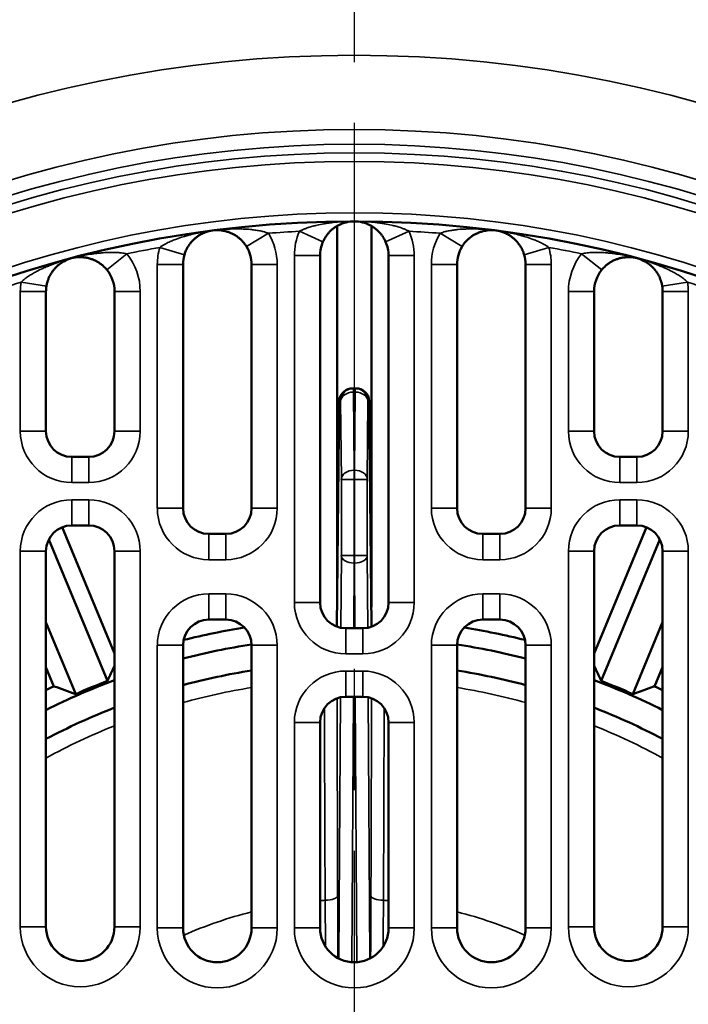
# Model space of a CAD drawing. Units: inches. Extents: x 26 to 148, y 3 to 114.
# Drawn here: x 57 to 60, y 90 to 95 of the extents above; entities that cross this region are included whole.
import ezdxf

# ---------------------------------------------------------------- set-up
doc = ezdxf.new("R2010")
doc.units = ezdxf.units.IN
doc.header["$LTSCALE"] = 10
doc.header["$MEASUREMENT"] = 0
doc.linetypes.add('CHAIN', pattern=[0.7087, 0.4724, -0.0591, 0.1181, -0.0591])
for name, color, linetype, lineweight in [('Center Mark (ISO)', 7, 'Continuous', 25), ('Dimension (ANSI)', 7, 'Continuous', 25), ('Nederman Visible', 7, 'Continuous', 50), ('Visible Narrow (ISO)', 7, 'Continuous', 35)]:
    doc.layers.add(name, color=color, linetype=linetype, lineweight=lineweight)
doc.styles.add('Note Text (ANSI)', font='tahoma.ttf')
doc.dimstyles.new('Default (ANSI)', dxfattribs={"dimscale": 10, "dimtxt": 0.12, "dimasz": 0.098425, "dimexe": 0.125, "dimexo": 0.0625, "dimgap": 0.031496, "dimtad": 0, "dimtih": 1, "dimtoh": 1, "dimrnd": 1e-08, "dimzin": 4, "dimdsep": 46, "dimtxsty": 'Note Text (ANSI)', "dimcen": 0.09, "dimdle": 0.393701, "dimclrd": 256, "dimclre": 256, "dimclrt": 256, "dimadec": 0, "dimazin": 1, "dimtfac": 1, "dimtofl": 0, "dimtmove": 0, "dimatfit": 3, "dimfxl": 1, "dimtolj": 1, "dimtzin": 4, "dimlwd": -1, "dimlwe": -1, "dimarcsym": 0})

# ---------------------------------------------------------------- blocks, each defined once
blk = doc.blocks.new('*D53')
at = {"layer": 'Defpoints', "color": 0, "transparency": 16777216}
for p in [(78.2443, 109.3913), (58.6211, 104.3461), (78.2443, 87.3429)]:
    blk.add_point(p, dxfattribs=at)
at = {"layer": 'Dimension (ANSI)', "transparency": 16777216}
for p, q in [((58.6211, 104.9711), (58.6211, 110.6413)), ((78.2443, 87.9679), (78.2443, 110.6413)), ((59.6054, 109.3913), (66.1933, 109.3913)), ((77.2601, 109.3913), (70.6722, 109.3913))]:
    blk.add_line(p, q, dxfattribs=at)
for points in [[(59.6054, 109.5553), (59.6054, 109.2273), (58.6211, 109.3913)], [(77.2601, 109.5553), (77.2601, 109.2273), (78.2443, 109.3913)]]:
    blk.add_solid(points, dxfattribs=at)
at = {"layer": 'Dimension (ANSI)', "transparency": 16777216, "insert": (66.5082, 110.0163), "char_height": 1.2, "attachment_point": 1, "style": 'Note Text (ANSI)'}
blk.add_mtext('\\A1;19.62', dxfattribs=at)
blk = doc.blocks.new('*D54')
at = {"layer": 'Defpoints', "color": 0, "transparency": 16777216}
for p in [(78.2443, 112.6896), (32.007, 106.9839), (78.2443, 87.3429)]:
    blk.add_point(p, dxfattribs=at)
at = {"layer": 'Dimension (ANSI)', "transparency": 16777216}
for p, q in [((32.007, 107.6089), (32.007, 113.9396)), ((78.2443, 87.9679), (78.2443, 113.9396)), ((32.9912, 112.6896), (52.7955, 112.6896)), ((77.2601, 112.6896), (57.4558, 112.6896))]:
    blk.add_line(p, q, dxfattribs=at)
for points in [[(32.9912, 112.8536), (32.9912, 112.5255), (32.007, 112.6896)], [(77.2601, 112.8536), (77.2601, 112.5255), (78.2443, 112.6896)]]:
    blk.add_solid(points, dxfattribs=at)
at = {"layer": 'Dimension (ANSI)', "transparency": 16777216, "insert": (53.1105, 113.3145), "char_height": 1.2, "attachment_point": 1, "style": 'Note Text (ANSI)'}
blk.add_mtext('\\A1;46.24', dxfattribs=at)
blk = doc.blocks.new('*D57')
at = {"layer": 'Defpoints', "color": 0, "transparency": 16777216}
for p in [(52.7156, 106.9839), (69.5267, 56.165), (86.084, 56.165)]:
    blk.add_point(p, dxfattribs=at)
at = {"layer": 'Dimension (ANSI)', "transparency": 16777216}
for p, q in [((53.3406, 106.9839), (87.334, 106.9839)), ((86.084, 105.9997), (86.084, 82.5168)), ((86.084, 57.1493), (86.084, 80.6321)), ((70.1517, 56.165), (87.334, 56.165))]:
    blk.add_line(p, q, dxfattribs=at)
for points in [[(85.92, 105.9997), (86.248, 105.9997), (86.084, 106.9839)], [(85.92, 57.1493), (86.248, 57.1493), (86.084, 56.165)]]:
    blk.add_solid(points, dxfattribs=at)
at = {"layer": 'Dimension (ANSI)', "transparency": 16777216, "insert": (84.1184, 82.2019), "char_height": 1.2, "attachment_point": 1, "style": 'Note Text (ANSI)'}
blk.add_mtext('\\A1;50.82', dxfattribs=at)

msp = doc.modelspace()

# ---------------------------------------------------------------- linework, layer by layer
at = {"layer": 'Center Mark (ISO)', "linetype": 'CHAIN', "ltscale": 0.472197}
msp.add_line((58.6211, 104.3461), (58.6211, 73.2438), dxfattribs=at)
at = {"layer": 'Nederman Visible'}
for p, q in [((58.4637, 93.8394), (58.4637, 93.8394)), ((58.5424, 93.8329), (58.5424, 92.081)), ((58.6999, 92.081), (58.6999, 93.8329)), ((58.7786, 93.8394), (58.7786, 93.8394)), ((58.4637, 93.6965), (58.4637, 92.102)), ((58.7786, 92.102), (58.7786, 93.6965)), ((57.8337, 93.6559), (57.8337, 92.5351)), ((58.1487, 92.5351), (58.1487, 93.6559)), ((59.0936, 93.6559), (59.0936, 92.5351)), ((59.4085, 92.5351), (59.4085, 93.6559)), ((57.2038, 93.5318), (57.2038, 92.8894)), ((57.5188, 92.8894), (57.5188, 93.5318)), ((59.7235, 93.5318), (59.7235, 92.8894)), ((60.0385, 92.8894), (60.0385, 93.5318)), ((58.6121, 93.0863), (58.6175, 93.0863)), ((58.6175, 93.0863), (58.6248, 93.0863)), ((58.6248, 93.0863), (58.6302, 93.0863)), ((58.5522, 93.0272), (58.5415, 91.991)), ((58.69, 93.0272), (58.7008, 91.991)), ((57.3219, 92.7713), (57.4007, 92.7713)), ((59.8416, 92.7713), (59.9204, 92.7713)), ((57.5188, 91.8678), (57.2784, 92.448)), ((57.4007, 92.4564), (57.3219, 92.4564)), ((57.9519, 92.417), (58.0306, 92.417)), ((59.2117, 92.417), (59.2904, 92.417)), ((59.9639, 92.448), (59.7235, 91.8678)), ((59.9204, 92.4564), (59.8416, 92.4564)), ((57.4859, 91.7415), (57.2166, 92.3916)), ((60.0257, 92.3916), (59.7564, 91.7415)), ((57.2038, 92.3382), (57.2038, 90.6116)), ((57.5188, 90.6116), (57.5188, 92.3382)), ((59.7235, 92.3382), (59.7235, 90.6116)), ((60.0385, 90.6116), (60.0385, 92.3382)), ((57.2038, 92.0109), (57.3404, 91.6812)), ((58.0306, 92.0233), (57.9519, 92.0233)), ((59.2904, 92.0233), (59.2117, 92.0233)), ((59.9019, 91.6812), (60.0385, 92.0109)), ((58.5818, 91.9839), (58.6605, 91.9839)), ((57.8337, 91.9052), (57.8337, 90.606)), ((58.1487, 90.606), (58.1487, 91.9052)), ((59.0936, 91.9052), (59.0936, 90.606)), ((59.4085, 90.606), (59.4085, 91.9052)), ((57.2038, 91.8051), (57.2405, 91.7167)), ((60.0018, 91.7167), (60.0385, 91.8051)), ((58.6605, 91.669), (58.5818, 91.669)), ((58.4637, 91.5508), (58.4637, 90.606)), ((58.7786, 90.606), (58.7786, 91.5508))]:
    msp.add_line(p, q, dxfattribs=at)
for centre, radius, start, end in [((58.6211, 88.7949), 14.5669, 303.92506, 236.07494), ((58.6211, 88.7949), 5.0591, 0, 180), ((57.9912, 93.6559), 0.1575, 0, 31.3139), ((58.6211, 93.6965), 0.1575, 156.0699, 180), ((58.6211, 93.6965), 0.1575, 0, 23.9301), ((59.2511, 93.6559), 0.1575, 148.6861, 180), ((57.9912, 93.6559), 0.1575, 163.4536, 180), ((59.2511, 93.6559), 0.1575, 0, 16.5464), ((57.3613, 93.5318), 0.1575, 0, 38.8239), ((59.881, 93.5318), 0.1575, 141.1761, 180), ((57.3613, 93.5318), 0.1575, 170.9637, 180), ((59.881, 93.5318), 0.1575, 0, 9.0363), ((57.3219, 92.8894), 0.1181, 180, 270), ((57.4007, 92.8894), 0.1181, 270, 0), ((59.8416, 92.8894), 0.1181, 180, 270), ((59.9204, 92.8894), 0.1181, 270, 0), ((57.9519, 92.5351), 0.1181, 180, 270), ((58.0306, 92.5351), 0.1181, 270, 0), ((59.2117, 92.5351), 0.1181, 180, 270), ((59.2904, 92.5351), 0.1181, 270, 0), ((57.3219, 92.3382), 0.1181, 90, 180), ((57.4007, 92.3382), 0.1181, 0, 90), ((59.8416, 92.3382), 0.1181, 90, 180), ((59.9204, 92.3382), 0.1181, 0, 90), ((58.5818, 92.102), 0.1181, 180, 270), ((58.6605, 92.102), 0.1181, 270, 0), ((57.9519, 91.9052), 0.1181, 90, 180), ((58.0306, 91.9052), 0.1181, 0, 90), ((59.2117, 91.9052), 0.1181, 90, 180), ((59.2904, 91.9052), 0.1181, 0, 90), ((58.6211, 88.7949), 3.2316, 98.9933, 104.0555), ((58.6211, 88.7949), 3.2316, 75.9445, 81.0067), ((58.6211, 88.7949), 3.1496, 98.628, 104.4775), ((58.6211, 88.7949), 3.1496, 75.5225, 81.372), ((58.6211, 88.7949), 3.0315, 98.9658, 105.0547), ((58.6211, 88.7949), 3.0315, 74.9453, 81.0342), ((58.6211, 88.7949), 3.1496, 110.4873, 116.7437), ((58.6211, 88.7949), 3.1577, 111.0711, 113.9289), ((58.6211, 88.7949), 3.1496, 63.2563, 69.5127), ((58.6211, 88.7949), 3.1577, 66.0711, 68.9289), ((58.6211, 88.7949), 3.2316, 115.2933, 116.0139), ((58.6211, 88.7949), 3.2316, 63.9861, 64.7067), ((58.5818, 91.5508), 0.1181, 90, 180), ((58.6605, 91.5508), 0.1181, 0, 90), ((58.6211, 88.7949), 3.0315, 111.3237, 117.8742), ((58.6211, 88.7949), 3.0315, 62.1258, 68.6763), ((57.3613, 90.6116), 0.1575, 180, 0), ((57.9912, 90.606), 0.1575, 180, 0), ((58.6211, 90.606), 0.1575, 180, 0), ((59.2511, 90.606), 0.1575, 180, 0), ((59.881, 90.6116), 0.1575, 180, 0)]:
    msp.add_arc(centre, radius, start, end, dxfattribs=at)
for centre, major_axis, ratio, start_param, end_param in [((58.6113, 93.0272), (0.0422, 0.0418), 0.989654, 1.482763, 2.355427), ((58.6121, 93.0272), (0.0596, 0), 0.991311, 1.570799, 2.26893), ((58.6302, 93.0272), (-0.0596, 0), 0.991311, 4.014255, 4.712387), ((58.631, 93.0272), (0.0422, -0.0418), 0.989654, 0.786165, 1.65883), ((80.7971, 97.9805), (23.6462, 9.7946), 0.347116, 2.772124, 2.778339), ((36.4452, 97.9805), (-23.6462, 9.7946), 0.347116, 3.504846, 3.511062), ((36.4453, 79.6094), (23.6461, 9.7945), 0.347116, 0.363254, 0.371816), ((80.7971, 79.6094), (-23.6462, 9.7946), 0.347116, 5.91137, 5.919932)]:
    msp.add_ellipse(centre, major_axis=major_axis, ratio=ratio, start_param=start_param, end_param=end_param, dxfattribs=at)
for points, knots in [([(58.6211, 93.854), (58.6085, 93.854), (58.5959, 93.8525), (58.5833, 93.8494), (58.5822, 93.8491), (58.5811, 93.8488), (58.5799, 93.8485), (58.5732, 93.8467), (58.5664, 93.8444), (58.5598, 93.8415), (58.5551, 93.8396), (58.5505, 93.8373), (58.5458, 93.8348), (58.544, 93.8338), (58.5422, 93.8328), (58.5404, 93.8317), (58.536, 93.8291), (58.5317, 93.8262), (58.5274, 93.823), (58.5255, 93.8216), (58.5236, 93.8202), (58.5218, 93.8187), (58.5175, 93.8152), (58.5133, 93.8115), (58.5092, 93.8073), (58.5077, 93.8058), (58.5061, 93.8041), (58.5046, 93.8024), (58.5032, 93.8009), (58.5019, 93.7994), (58.5005, 93.7977), (58.4976, 93.7943), (58.4948, 93.7906), (58.492, 93.7867), (58.4911, 93.7854), (58.4903, 93.7841), (58.4894, 93.7828), (58.4876, 93.78), (58.4858, 93.7771), (58.4841, 93.7741), (58.4816, 93.7697), (58.4793, 93.7652), (58.4772, 93.7604)], [-0.000013432, -0.000013432, -0.000013432, -0.000013432, 0.001551136, 0.001551136, 0.001551136, 0.001692868, 0.001692868, 0.001692868, 0.002530822, 0.002530822, 0.002530822, 0.003115704, 0.003115704, 0.003115704, 0.003347755, 0.003347755, 0.003347755, 0.003897988, 0.003897988, 0.003897988, 0.004136303, 0.004136303, 0.004136303, 0.004680272, 0.004680272, 0.004680272, 0.004886686, 0.004886686, 0.004886686, 0.005071414, 0.005071414, 0.005071414, 0.005462556, 0.005462556, 0.005462556, 0.005586471, 0.005586471, 0.005586471, 0.005853698, 0.005853698, 0.005853698, 0.00624484, 0.00624484, 0.00624484, 0.00624484]), ([(58.7651, 93.7604), (58.763, 93.7652), (58.7607, 93.7697), (58.7582, 93.7741), (58.7565, 93.7771), (58.7547, 93.78), (58.7529, 93.7828), (58.752, 93.7841), (58.7511, 93.7854), (58.7503, 93.7867), (58.7475, 93.7906), (58.7447, 93.7943), (58.7418, 93.7977), (58.7404, 93.7994), (58.7391, 93.8009), (58.7377, 93.8024), (58.7361, 93.8041), (58.7346, 93.8058), (58.733, 93.8073), (58.7289, 93.8115), (58.7248, 93.8152), (58.7205, 93.8187), (58.7187, 93.8202), (58.7168, 93.8216), (58.7149, 93.823), (58.7106, 93.8262), (58.7063, 93.8291), (58.7019, 93.8317), (58.7001, 93.8328), (58.6983, 93.8338), (58.6964, 93.8348), (58.6918, 93.8373), (58.6872, 93.8396), (58.6825, 93.8415), (58.6759, 93.8444), (58.6691, 93.8467), (58.6624, 93.8485), (58.6612, 93.8488), (58.6601, 93.8491), (58.6589, 93.8494), (58.6464, 93.8525), (58.6338, 93.854), (58.6211, 93.854)], [0, 0, 0, 0, 0.000392215, 0.000392215, 0.000392215, 0.000660178, 0.000660178, 0.000660178, 0.00078443, 0.00078443, 0.00078443, 0.001176645, 0.001176645, 0.001176645, 0.001361888, 0.001361888, 0.001361888, 0.00156886, 0.00156886, 0.00156886, 0.002114333, 0.002114333, 0.002114333, 0.00235329, 0.00235329, 0.00235329, 0.002905049, 0.002905049, 0.002905049, 0.00313772, 0.00313772, 0.00313772, 0.003724228, 0.003724228, 0.003724228, 0.004564485, 0.004564485, 0.004564485, 0.004706579, 0.004706579, 0.004706579, 0.006275439, 0.006275439, 0.006275439, 0.006275439]), ([(57.971, 93.812), (57.9585, 93.8104), (57.9462, 93.8073), (57.9341, 93.8026), (57.933, 93.8022), (57.9319, 93.8018), (57.9308, 93.8013), (57.9244, 93.7986), (57.918, 93.7955), (57.9117, 93.7918), (57.9073, 93.7892), (57.903, 93.7864), (57.8988, 93.7834), (57.8971, 93.7821), (57.8954, 93.7809), (57.8937, 93.7795), (57.8898, 93.7764), (57.8858, 93.773), (57.882, 93.7693), (57.8803, 93.7676), (57.8786, 93.766), (57.877, 93.7642), (57.8732, 93.7603), (57.8695, 93.756), (57.866, 93.7514), (57.8647, 93.7496), (57.8634, 93.7478), (57.862, 93.7459), (57.8609, 93.7443), (57.8597, 93.7425), (57.8586, 93.7408), (57.8562, 93.737), (57.8538, 93.7329), (57.8516, 93.7287), (57.8509, 93.7273), (57.8502, 93.7259), (57.8495, 93.7245), (57.848, 93.7215), (57.8467, 93.7184), (57.8454, 93.7152), (57.8435, 93.7106), (57.8418, 93.7057), (57.8403, 93.7007)], [-0.000013432, -0.000013432, -0.000013432, -0.000013432, 0.001551136, 0.001551136, 0.001551136, 0.001692868, 0.001692868, 0.001692868, 0.002530822, 0.002530822, 0.002530822, 0.003115704, 0.003115704, 0.003115704, 0.003347755, 0.003347755, 0.003347755, 0.003897988, 0.003897988, 0.003897988, 0.004136303, 0.004136303, 0.004136303, 0.004680272, 0.004680272, 0.004680272, 0.004886686, 0.004886686, 0.004886686, 0.005071414, 0.005071414, 0.005071414, 0.005462556, 0.005462556, 0.005462556, 0.005586471, 0.005586471, 0.005586471, 0.005853698, 0.005853698, 0.005853698, 0.00624484, 0.00624484, 0.00624484, 0.00624484]), ([(58.1258, 93.7377), (58.123, 93.7422), (58.1202, 93.7464), (58.1171, 93.7504), (58.1151, 93.7532), (58.1129, 93.7558), (58.1108, 93.7584), (58.1097, 93.7596), (58.1087, 93.7607), (58.1077, 93.7619), (58.1045, 93.7654), (58.1011, 93.7687), (58.0978, 93.7718), (58.0963, 93.7732), (58.0947, 93.7746), (58.0932, 93.7759), (58.0914, 93.7774), (58.0897, 93.7788), (58.088, 93.7801), (58.0834, 93.7837), (58.0787, 93.7869), (58.0741, 93.7898), (58.0721, 93.791), (58.07, 93.7922), (58.068, 93.7934), (58.0633, 93.796), (58.0586, 93.7983), (58.054, 93.8003), (58.052, 93.8012), (58.0501, 93.802), (58.0481, 93.8027), (58.0432, 93.8046), (58.0383, 93.8062), (58.0335, 93.8076), (58.0265, 93.8095), (58.0195, 93.8109), (58.0126, 93.8119), (58.0114, 93.8121), (58.0102, 93.8122), (58.0091, 93.8123), (57.9962, 93.8138), (57.9835, 93.8137), (57.971, 93.812)], [0, 0, 0, 0, 0.000392215, 0.000392215, 0.000392215, 0.000660178, 0.000660178, 0.000660178, 0.00078443, 0.00078443, 0.00078443, 0.001176645, 0.001176645, 0.001176645, 0.001361888, 0.001361888, 0.001361888, 0.00156886, 0.00156886, 0.00156886, 0.002114333, 0.002114333, 0.002114333, 0.00235329, 0.00235329, 0.00235329, 0.002905049, 0.002905049, 0.002905049, 0.00313772, 0.00313772, 0.00313772, 0.003724228, 0.003724228, 0.003724228, 0.004564485, 0.004564485, 0.004564485, 0.004706579, 0.004706579, 0.004706579, 0.006275439, 0.006275439, 0.006275439, 0.006275439]), ([(59.2713, 93.812), (59.2588, 93.8137), (59.2461, 93.8138), (59.2332, 93.8123), (59.2321, 93.8122), (59.2309, 93.8121), (59.2297, 93.8119), (59.2228, 93.8109), (59.2158, 93.8095), (59.2088, 93.8076), (59.204, 93.8062), (59.1991, 93.8046), (59.1942, 93.8027), (59.1922, 93.802), (59.1903, 93.8012), (59.1883, 93.8003), (59.1837, 93.7983), (59.179, 93.796), (59.1743, 93.7934), (59.1723, 93.7922), (59.1702, 93.791), (59.1682, 93.7898), (59.1636, 93.7869), (59.1589, 93.7837), (59.1543, 93.7801), (59.1526, 93.7788), (59.1509, 93.7774), (59.1491, 93.7759), (59.1476, 93.7746), (59.146, 93.7732), (59.1444, 93.7718), (59.1412, 93.7687), (59.1378, 93.7654), (59.1346, 93.7619), (59.1336, 93.7607), (59.1325, 93.7596), (59.1315, 93.7584), (59.1294, 93.7558), (59.1272, 93.7532), (59.1251, 93.7504), (59.1221, 93.7464), (59.1192, 93.7422), (59.1165, 93.7377)], [-0.000013432, -0.000013432, -0.000013432, -0.000013432, 0.001551136, 0.001551136, 0.001551136, 0.001692868, 0.001692868, 0.001692868, 0.002530822, 0.002530822, 0.002530822, 0.003115704, 0.003115704, 0.003115704, 0.003347755, 0.003347755, 0.003347755, 0.003897988, 0.003897988, 0.003897988, 0.004136303, 0.004136303, 0.004136303, 0.004680272, 0.004680272, 0.004680272, 0.004886686, 0.004886686, 0.004886686, 0.005071414, 0.005071414, 0.005071414, 0.005462556, 0.005462556, 0.005462556, 0.005586471, 0.005586471, 0.005586471, 0.005853698, 0.005853698, 0.005853698, 0.00624484, 0.00624484, 0.00624484, 0.00624484]), ([(59.402, 93.7007), (59.4005, 93.7057), (59.3988, 93.7106), (59.3969, 93.7152), (59.3956, 93.7184), (59.3942, 93.7215), (59.3928, 93.7245), (59.3921, 93.7259), (59.3914, 93.7273), (59.3907, 93.7287), (59.3885, 93.7329), (59.3861, 93.737), (59.3837, 93.7408), (59.3826, 93.7425), (59.3814, 93.7443), (59.3802, 93.7459), (59.3789, 93.7478), (59.3776, 93.7496), (59.3763, 93.7514), (59.3727, 93.756), (59.3691, 93.7603), (59.3653, 93.7642), (59.3637, 93.766), (59.362, 93.7676), (59.3603, 93.7693), (59.3565, 93.773), (59.3525, 93.7764), (59.3486, 93.7795), (59.3469, 93.7809), (59.3452, 93.7821), (59.3435, 93.7834), (59.3393, 93.7864), (59.3349, 93.7892), (59.3306, 93.7918), (59.3243, 93.7955), (59.3179, 93.7986), (59.3115, 93.8013), (59.3104, 93.8018), (59.3093, 93.8022), (59.3082, 93.8026), (59.2961, 93.8073), (59.2838, 93.8104), (59.2713, 93.812)], [0, 0, 0, 0, 0.000392215, 0.000392215, 0.000392215, 0.000660178, 0.000660178, 0.000660178, 0.00078443, 0.00078443, 0.00078443, 0.001176645, 0.001176645, 0.001176645, 0.001361888, 0.001361888, 0.001361888, 0.00156886, 0.00156886, 0.00156886, 0.002114333, 0.002114333, 0.002114333, 0.00235329, 0.00235329, 0.00235329, 0.002905049, 0.002905049, 0.002905049, 0.00313772, 0.00313772, 0.00313772, 0.003724228, 0.003724228, 0.003724228, 0.004564485, 0.004564485, 0.004564485, 0.004706579, 0.004706579, 0.004706579, 0.006275439, 0.006275439, 0.006275439, 0.006275439]), ([(57.3208, 93.684), (57.3087, 93.6808), (57.2968, 93.6761), (57.2855, 93.6699), (57.2845, 93.6693), (57.2834, 93.6687), (57.2824, 93.6681), (57.2764, 93.6646), (57.2704, 93.6607), (57.2647, 93.6562), (57.2607, 93.6531), (57.2568, 93.6498), (57.253, 93.6461), (57.2515, 93.6447), (57.25, 93.6432), (57.2485, 93.6417), (57.245, 93.6381), (57.2415, 93.6342), (57.2381, 93.63), (57.2367, 93.6282), (57.2353, 93.6263), (57.2339, 93.6243), (57.2306, 93.6199), (57.2276, 93.6152), (57.2247, 93.6102), (57.2236, 93.6082), (57.2225, 93.6063), (57.2215, 93.6043), (57.2205, 93.6024), (57.2196, 93.6006), (57.2187, 93.5987), (57.2168, 93.5946), (57.215, 93.5903), (57.2133, 93.5858), (57.2128, 93.5843), (57.2123, 93.5829), (57.2118, 93.5814), (57.2108, 93.5782), (57.2098, 93.5749), (57.2089, 93.5716), (57.2077, 93.5667), (57.2066, 93.5617), (57.2058, 93.5566)], [-0.000013432, -0.000013432, -0.000013432, -0.000013432, 0.001551136, 0.001551136, 0.001551136, 0.001692868, 0.001692868, 0.001692868, 0.002530822, 0.002530822, 0.002530822, 0.003115704, 0.003115704, 0.003115704, 0.003347755, 0.003347755, 0.003347755, 0.003897988, 0.003897988, 0.003897988, 0.004136303, 0.004136303, 0.004136303, 0.004680272, 0.004680272, 0.004680272, 0.004886686, 0.004886686, 0.004886686, 0.005071414, 0.005071414, 0.005071414, 0.005462556, 0.005462556, 0.005462556, 0.005586471, 0.005586471, 0.005586471, 0.005853698, 0.005853698, 0.005853698, 0.00624484, 0.00624484, 0.00624484, 0.00624484]), ([(57.484, 93.6306), (57.4807, 93.6346), (57.4773, 93.6385), (57.4738, 93.6421), (57.4714, 93.6445), (57.4689, 93.6469), (57.4664, 93.6491), (57.4653, 93.6501), (57.4641, 93.6512), (57.4629, 93.6521), (57.4592, 93.6552), (57.4555, 93.6581), (57.4519, 93.6607), (57.4501, 93.6619), (57.4484, 93.663), (57.4467, 93.6642), (57.4448, 93.6654), (57.4429, 93.6666), (57.441, 93.6677), (57.4359, 93.6706), (57.4309, 93.6732), (57.426, 93.6754), (57.4238, 93.6764), (57.4216, 93.6773), (57.4194, 93.6782), (57.4144, 93.6802), (57.4095, 93.6818), (57.4046, 93.6832), (57.4026, 93.6838), (57.4006, 93.6844), (57.3985, 93.6849), (57.3934, 93.6861), (57.3884, 93.6871), (57.3834, 93.6878), (57.3762, 93.6888), (57.3691, 93.6893), (57.3621, 93.6893), (57.3609, 93.6893), (57.3597, 93.6893), (57.3585, 93.6893), (57.3456, 93.6891), (57.333, 93.6873), (57.3208, 93.684)], [0, 0, 0, 0, 0.000392215, 0.000392215, 0.000392215, 0.000660178, 0.000660178, 0.000660178, 0.00078443, 0.00078443, 0.00078443, 0.001176645, 0.001176645, 0.001176645, 0.001361888, 0.001361888, 0.001361888, 0.00156886, 0.00156886, 0.00156886, 0.002114333, 0.002114333, 0.002114333, 0.00235329, 0.00235329, 0.00235329, 0.002905049, 0.002905049, 0.002905049, 0.00313772, 0.00313772, 0.00313772, 0.003724228, 0.003724228, 0.003724228, 0.004564485, 0.004564485, 0.004564485, 0.004706579, 0.004706579, 0.004706579, 0.006275439, 0.006275439, 0.006275439, 0.006275439]), ([(59.9215, 93.684), (59.9093, 93.6873), (59.8967, 93.6891), (59.8838, 93.6893), (59.8826, 93.6893), (59.8814, 93.6893), (59.8802, 93.6893), (59.8732, 93.6893), (59.8661, 93.6888), (59.8589, 93.6878), (59.8539, 93.6871), (59.8489, 93.6861), (59.8438, 93.6849), (59.8417, 93.6844), (59.8397, 93.6838), (59.8377, 93.6832), (59.8328, 93.6818), (59.8279, 93.6802), (59.8229, 93.6782), (59.8207, 93.6773), (59.8185, 93.6764), (59.8163, 93.6754), (59.8113, 93.6732), (59.8064, 93.6706), (59.8013, 93.6677), (59.7994, 93.6666), (59.7975, 93.6654), (59.7956, 93.6642), (59.7939, 93.663), (59.7922, 93.6619), (59.7904, 93.6607), (59.7868, 93.6581), (59.7831, 93.6552), (59.7794, 93.6521), (59.7782, 93.6512), (59.777, 93.6501), (59.7759, 93.6491), (59.7734, 93.6469), (59.7709, 93.6445), (59.7685, 93.6421), (59.765, 93.6385), (59.7616, 93.6346), (59.7583, 93.6306)], [-0.000013432, -0.000013432, -0.000013432, -0.000013432, 0.001551136, 0.001551136, 0.001551136, 0.001692868, 0.001692868, 0.001692868, 0.002530822, 0.002530822, 0.002530822, 0.003115704, 0.003115704, 0.003115704, 0.003347755, 0.003347755, 0.003347755, 0.003897988, 0.003897988, 0.003897988, 0.004136303, 0.004136303, 0.004136303, 0.004680272, 0.004680272, 0.004680272, 0.004886686, 0.004886686, 0.004886686, 0.005071414, 0.005071414, 0.005071414, 0.005462556, 0.005462556, 0.005462556, 0.005586471, 0.005586471, 0.005586471, 0.005853698, 0.005853698, 0.005853698, 0.00624484, 0.00624484, 0.00624484, 0.00624484]), ([(60.0365, 93.5566), (60.0357, 93.5617), (60.0346, 93.5667), (60.0334, 93.5716), (60.0325, 93.5749), (60.0315, 93.5782), (60.0305, 93.5814), (60.03, 93.5829), (60.0295, 93.5843), (60.0289, 93.5858), (60.0273, 93.5903), (60.0255, 93.5946), (60.0236, 93.5987), (60.0227, 93.6006), (60.0218, 93.6024), (60.0208, 93.6043), (60.0198, 93.6063), (60.0187, 93.6082), (60.0176, 93.6102), (60.0147, 93.6152), (60.0116, 93.6199), (60.0084, 93.6243), (60.007, 93.6263), (60.0056, 93.6282), (60.0041, 93.63), (60.0008, 93.6342), (59.9973, 93.6381), (59.9938, 93.6417), (59.9923, 93.6432), (59.9908, 93.6447), (59.9893, 93.6461), (59.9855, 93.6498), (59.9816, 93.6531), (59.9776, 93.6562), (59.9719, 93.6607), (59.9659, 93.6646), (59.9599, 93.6681), (59.9589, 93.6687), (59.9578, 93.6693), (59.9568, 93.6699), (59.9455, 93.6761), (59.9337, 93.6808), (59.9215, 93.684)], [0, 0, 0, 0, 0.000392215, 0.000392215, 0.000392215, 0.000660178, 0.000660178, 0.000660178, 0.00078443, 0.00078443, 0.00078443, 0.001176645, 0.001176645, 0.001176645, 0.001361888, 0.001361888, 0.001361888, 0.00156886, 0.00156886, 0.00156886, 0.002114333, 0.002114333, 0.002114333, 0.00235329, 0.00235329, 0.00235329, 0.002905049, 0.002905049, 0.002905049, 0.00313772, 0.00313772, 0.00313772, 0.003724228, 0.003724228, 0.003724228, 0.004564485, 0.004564485, 0.004564485, 0.004706579, 0.004706579, 0.004706579, 0.006275439, 0.006275439, 0.006275439, 0.006275439])]:
    msp.add_open_spline(points, degree=3, knots=knots, dxfattribs=at)
at = {"layer": 'Visible Narrow (ISO)'}
for p, q in [((58.1258, 93.7377), (58.2267, 93.7991)), ((58.4772, 93.7604), (58.3692, 93.8083)), ((58.7651, 93.7604), (58.873, 93.8083)), ((59.1165, 93.7377), (59.0156, 93.7991)), ((57.8403, 93.7007), (57.727, 93.7344)), ((59.402, 93.7007), (59.5152, 93.7344)), ((57.484, 93.6306), (57.576, 93.7046)), ((58.3456, 92.102), (58.3456, 93.6965)), ((58.4637, 93.6965), (58.3456, 93.6965)), ((58.7786, 93.6965), (58.8967, 93.6965)), ((58.8967, 93.6965), (58.8967, 92.102)), ((59.7583, 93.6306), (59.6663, 93.7046)), ((57.7156, 92.5351), (57.7156, 93.6559)), ((57.8337, 93.6559), (57.7156, 93.6559)), ((58.1487, 93.6559), (58.2668, 93.6559)), ((58.2668, 93.6559), (58.2668, 92.5351)), ((58.9755, 92.5351), (58.9755, 93.6559)), ((59.0936, 93.6559), (58.9755, 93.6559)), ((59.4085, 93.6559), (59.5267, 93.6559)), ((59.5267, 93.6559), (59.5267, 92.5351)), ((57.2058, 93.5566), (57.0891, 93.5751)), ((60.0365, 93.5566), (60.1532, 93.5751)), ((57.0857, 92.8894), (57.0857, 93.5318)), ((57.2038, 93.5318), (57.0857, 93.5318)), ((57.5188, 93.5318), (57.6369, 93.5318)), ((57.6369, 93.5318), (57.6369, 92.8894)), ((59.6054, 92.8894), (59.6054, 93.5318)), ((59.7235, 93.5318), (59.6054, 93.5318)), ((60.0385, 93.5318), (60.1566, 93.5318)), ((60.1566, 93.5318), (60.1566, 92.8894)), ((58.6175, 93.0863), (58.6175, 93.069)), ((58.6248, 93.069), (58.6175, 93.069)), ((58.6175, 93.069), (58.6206, 92.7099)), ((58.6217, 92.7099), (58.6248, 93.069)), ((58.6248, 93.0863), (58.6248, 93.069)), ((58.5584, 93.0272), (58.5522, 93.0272)), ((58.5616, 92.6681), (58.5584, 93.0272)), ((58.6838, 93.0272), (58.6807, 92.6681)), ((58.69, 93.0272), (58.6838, 93.0272)), ((57.2038, 92.8894), (57.0857, 92.8894)), ((57.5188, 92.8894), (57.6369, 92.8894)), ((59.7235, 92.8894), (59.6054, 92.8894)), ((60.0385, 92.8894), (60.1566, 92.8894)), ((57.3219, 92.6532), (57.3219, 92.7713)), ((57.4007, 92.6532), (57.4007, 92.7713)), ((59.8416, 92.6532), (59.8416, 92.7713)), ((59.9204, 92.6532), (59.9204, 92.7713)), ((58.6206, 92.7099), (58.6217, 92.7099)), ((58.6206, 92.7099), (58.6206, 92.6681)), ((58.6217, 92.7099), (58.6217, 92.6681)), ((57.4007, 92.6532), (57.3219, 92.6532)), ((58.5616, 92.3175), (58.5616, 92.6681)), ((58.6206, 92.6681), (58.5616, 92.6681)), ((58.6217, 92.6681), (58.6206, 92.6681)), ((58.6206, 92.6681), (58.6206, 92.3175)), ((58.6217, 92.3175), (58.6217, 92.6681)), ((58.6807, 92.6681), (58.6217, 92.6681)), ((58.6807, 92.6681), (58.6807, 92.3175)), ((59.9204, 92.6532), (59.8416, 92.6532)), ((57.3219, 92.5745), (57.4007, 92.5745)), ((57.3219, 92.4564), (57.3219, 92.5745)), ((57.4007, 92.4564), (57.4007, 92.5745)), ((59.8416, 92.5745), (59.9204, 92.5745)), ((59.8416, 92.4564), (59.8416, 92.5745)), ((59.9204, 92.4564), (59.9204, 92.5745)), ((57.8337, 92.5351), (57.7156, 92.5351)), ((58.1487, 92.5351), (58.2668, 92.5351)), ((59.0936, 92.5351), (58.9755, 92.5351)), ((59.4085, 92.5351), (59.5267, 92.5351)), ((57.9519, 92.2989), (57.9519, 92.417)), ((58.0306, 92.2989), (58.0306, 92.417)), ((59.2117, 92.2989), (59.2117, 92.417)), ((59.2904, 92.2989), (59.2904, 92.417)), ((57.0857, 90.6116), (57.0857, 92.3382)), ((57.0857, 92.3382), (57.2038, 92.3382)), ((57.5188, 92.3382), (57.6369, 92.3382)), ((57.6369, 92.3382), (57.6369, 90.6116)), ((59.6054, 90.6116), (59.6054, 92.3382)), ((59.6054, 92.3382), (59.7235, 92.3382)), ((60.0385, 92.3382), (60.1566, 92.3382)), ((60.1566, 92.3382), (60.1566, 90.6116)), ((58.0306, 92.2989), (57.9519, 92.2989)), ((58.5596, 91.986), (58.5616, 92.3175)), ((58.6206, 92.3175), (58.5616, 92.3175)), ((58.6206, 92.2836), (58.6188, 91.9839)), ((58.6206, 92.3175), (58.6217, 92.3175)), ((58.6206, 92.3175), (58.6206, 92.2836)), ((58.6217, 92.2836), (58.6206, 92.2836)), ((58.6807, 92.3175), (58.6217, 92.3175)), ((58.6217, 92.3175), (58.6217, 92.2836)), ((58.6235, 91.9839), (58.6217, 92.2836)), ((58.6807, 92.3175), (58.6827, 91.986)), ((59.2904, 92.2989), (59.2117, 92.2989)), ((57.9519, 92.1414), (58.0306, 92.1414)), ((57.9519, 92.0233), (57.9519, 92.1414)), ((58.0306, 92.0233), (58.0306, 92.1414)), ((58.4637, 92.102), (58.3456, 92.102)), ((58.7786, 92.102), (58.8967, 92.102)), ((59.2117, 92.1414), (59.2904, 92.1414)), ((59.2117, 92.0233), (59.2117, 92.1414)), ((59.2904, 92.0233), (59.2904, 92.1414)), ((58.5818, 91.8658), (58.5818, 91.9839)), ((58.6605, 91.8658), (58.6605, 91.9839)), ((57.7156, 90.606), (57.7156, 91.9052)), ((57.7156, 91.9052), (57.8337, 91.9052)), ((58.1487, 91.9052), (58.2668, 91.9052)), ((58.2668, 91.9052), (58.2668, 90.606)), ((58.9755, 90.606), (58.9755, 91.9052)), ((58.9755, 91.9052), (59.0936, 91.9052)), ((59.4085, 91.9052), (59.5267, 91.9052)), ((59.5267, 91.9052), (59.5267, 90.606)), ((58.6605, 91.8658), (58.5818, 91.8658)), ((58.5818, 91.7871), (58.6605, 91.7871)), ((58.5818, 91.669), (58.5818, 91.7871)), ((58.6605, 91.669), (58.6605, 91.7871)), ((58.5503, 90.4653), (58.5576, 91.6665)), ((58.6169, 91.669), (58.6094, 90.4489)), ((58.6329, 90.4489), (58.6254, 91.669)), ((58.6847, 91.6665), (58.692, 90.4653)), ((58.3456, 90.606), (58.3456, 91.5508)), ((58.3456, 91.5508), (58.4637, 91.5508)), ((58.7786, 91.5508), (58.8967, 91.5508)), ((58.8967, 91.5508), (58.8967, 90.606)), ((57.2038, 90.6116), (57.0857, 90.6116)), ((57.5188, 90.6116), (57.6369, 90.6116)), ((57.8337, 90.606), (57.7156, 90.606)), ((58.1487, 90.606), (58.2668, 90.606)), ((58.4637, 90.606), (58.3456, 90.606)), ((58.7786, 90.606), (58.8967, 90.606)), ((59.0936, 90.606), (58.9755, 90.606)), ((59.4085, 90.606), (59.5267, 90.606)), ((59.7235, 90.6116), (59.6054, 90.6116)), ((60.0385, 90.6116), (60.1566, 90.6116))]:
    msp.add_line(p, q, dxfattribs=at)
for radius in [5.8223, 5.4814, 5.4134, 5.3346, 5.0984]:
    msp.add_circle((58.6211, 88.7949), radius, dxfattribs=at)
for centre, radius, start, end in [((58.6211, 88.7949), 7.2638, 49.7406, 130.2594), ((58.6211, 88.7949), 7.211, 49.76527, 130.23473), ((58.6211, 88.7949), 5.374, 0, 180), ((58.6211, 88.7949), 5.0197, 92.8765, 94.5073), ((57.9912, 93.6559), 0.2756, 0, 31.3139), ((58.6211, 93.6965), 0.2756, 156.0699, 180), ((58.6211, 88.7949), 5.0197, 85.4927, 87.1235), ((58.6211, 93.6965), 0.2756, 0, 23.9301), ((59.2511, 93.6559), 0.2756, 148.6861, 180), ((58.6211, 88.7949), 5.0197, 100.2602, 102.0173), ((57.9912, 93.6559), 0.2756, 163.4536, 180), ((58.6211, 88.7949), 5.0197, 77.9827, 79.7398), ((59.2511, 93.6559), 0.2756, 0, 16.5464), ((57.3613, 93.5318), 0.2756, 0, 38.8239), ((59.881, 93.5318), 0.2756, 141.1761, 180), ((58.6211, 88.7949), 5.0197, 107.7703, 109.8009), ((57.3613, 93.5318), 0.2756, 170.9637, 180), ((58.6211, 88.7949), 5.0197, 70.1991, 72.2297), ((59.881, 93.5318), 0.2756, 0, 9.0363), ((57.3219, 92.8894), 0.2362, 180, 270), ((57.4007, 92.8894), 0.2362, 270, 0), ((59.8416, 92.8894), 0.2362, 180, 270), ((59.9204, 92.8894), 0.2362, 270, 0), ((57.3219, 92.3382), 0.2362, 90, 180), ((57.4007, 92.3382), 0.2362, 0, 90), ((59.8416, 92.3382), 0.2362, 90, 180), ((59.9204, 92.3382), 0.2362, 0, 90), ((57.9519, 92.5351), 0.2362, 180, 270), ((58.0306, 92.5351), 0.2362, 270, 0), ((59.2117, 92.5351), 0.2362, 180, 270), ((59.2904, 92.5351), 0.2362, 270, 0), ((57.9519, 91.9052), 0.2362, 90, 180), ((58.0306, 91.9052), 0.2362, 0, 90), ((58.5818, 92.102), 0.2362, 180, 270), ((58.6605, 92.102), 0.2362, 270, 0), ((59.2117, 91.9052), 0.2362, 90, 180), ((59.2904, 91.9052), 0.2362, 0, 90), ((58.5818, 91.5508), 0.2362, 90, 180), ((58.6605, 91.5508), 0.2362, 0, 90), ((58.6211, 88.7949), 2.9542, 99.2023, 105.4582), ((58.6211, 88.7949), 2.9542, 74.5418, 80.7977), ((58.6211, 88.7949), 2.9542, 111.9099, 118.6699), ((58.6211, 88.7949), 2.9542, 61.3301, 68.0901), ((58.6211, 88.7949), 1.9432, 93.9586, 94.6484), ((58.6211, 88.7949), 1.9432, 85.3516, 86.0414), ((58.6211, 88.7949), 1.9432, 104.071, 113.7917), ((58.6211, 88.7949), 1.9432, 66.2083, 75.929), ((57.3613, 90.6116), 0.2756, 180, 0), ((57.9912, 90.606), 0.2756, 180, 0), ((58.6211, 90.606), 0.2756, 180, 0), ((59.2511, 90.606), 0.2756, 180, 0), ((59.881, 90.6116), 0.2756, 180, 0)]:
    msp.add_arc(centre, radius, start, end, dxfattribs=at)
for centre, major_axis, ratio, start_param, end_param in [((58.6175, 93.0272), (0, 0.0591), 0.999962, 0, 1.570796), ((58.6175, 93.0272), (-0.0591, -0.0005), 0.707093, 4.706218, 6.270844), ((58.6248, 93.0272), (0, 0.0591), 0.999962, 4.712389, 6.283185), ((58.6248, 93.0272), (0.0591, -0.0005), 0.707093, 0.012341, 1.576967), ((58.6206, 92.6681), (-0.0591, -0.0005), 0.707093, 4.706218, 6.270844), ((58.6217, 92.6681), (0.0591, -0.0005), 0.707093, 0.012341, 1.576967), ((58.6206, 92.3175), (-0.0591, 0.0004), 0.573569, 0.010653, 1.574301), ((58.6217, 92.3175), (0.0591, 0.0004), 0.573569, 4.708884, 6.272532), ((58.4856, 90.7539), (0.0591, 0.0002), 0.345045, 4.735151, 6.273888), ((58.7567, 90.7539), (-0.0591, 0.0002), 0.345045, 0.009298, 1.548035)]:
    msp.add_ellipse(centre, major_axis=major_axis, ratio=ratio, start_param=start_param, end_param=end_param, dxfattribs=at)
for points, knots in [([(57.971, 93.812), (57.9944, 93.8151), (58.0176, 93.8172), (58.0413, 93.8184), (58.0529, 93.8189), (58.0646, 93.8193), (58.0762, 93.8194), (58.0839, 93.8194), (58.0915, 93.8193), (58.0992, 93.8192), (58.1029, 93.8191), (58.1065, 93.8189), (58.1102, 93.8188), (58.1212, 93.8184), (58.1322, 93.8176), (58.1433, 93.8166), (58.15, 93.8159), (58.1568, 93.8152), (58.1635, 93.8142), (58.1672, 93.8137), (58.1708, 93.8132), (58.1744, 93.8126), (58.1814, 93.8115), (58.1885, 93.8101), (58.1955, 93.8085), (58.1979, 93.808), (58.2004, 93.8074), (58.2028, 93.8067), (58.2109, 93.8047), (58.2189, 93.8022), (58.2267, 93.7991)], [-0.000017052, -0.000017052, -0.000017052, -0.000017052, 0.001812569, 0.001812569, 0.001812569, 0.002708414, 0.002708414, 0.002708414, 0.003301659, 0.003301659, 0.003301659, 0.003584823, 0.003584823, 0.003584823, 0.00443718, 0.00443718, 0.00443718, 0.004961015, 0.004961015, 0.004961015, 0.005242608, 0.005242608, 0.005242608, 0.005790693, 0.005790693, 0.005790693, 0.005982458, 0.005982458, 0.005982458, 0.006620371, 0.006620371, 0.006620371, 0.006620371]), ([(58.3692, 93.8083), (58.3766, 93.8124), (58.3842, 93.8159), (58.392, 93.8189), (58.3943, 93.8199), (58.3966, 93.8208), (58.399, 93.8216), (58.4057, 93.8241), (58.4125, 93.8264), (58.4194, 93.8284), (58.4229, 93.8295), (58.4264, 93.8305), (58.4299, 93.8314), (58.4365, 93.8332), (58.4431, 93.8348), (58.4497, 93.8364), (58.4605, 93.8388), (58.4714, 93.841), (58.4822, 93.8428), (58.4858, 93.8434), (58.4895, 93.844), (58.4931, 93.8446), (58.5006, 93.8457), (58.5082, 93.8468), (58.5159, 93.8477), (58.5274, 93.8491), (58.539, 93.8503), (58.5506, 93.8512), (58.5742, 93.8531), (58.5976, 93.854), (58.6211, 93.854)], [0, 0, 0, 0, 0.000637291, 0.000637291, 0.000637291, 0.000828871, 0.000828871, 0.000828871, 0.001376419, 0.001376419, 0.001376419, 0.001657741, 0.001657741, 0.001657741, 0.002181061, 0.002181061, 0.002181061, 0.003032587, 0.003032587, 0.003032587, 0.003315483, 0.003315483, 0.003315483, 0.003908061, 0.003908061, 0.003908061, 0.004802767, 0.004802767, 0.004802767, 0.006630966, 0.006630966, 0.006630966, 0.006630966]), ([(58.6211, 93.854), (58.6447, 93.854), (58.6681, 93.8531), (58.6917, 93.8512), (58.7033, 93.8503), (58.7149, 93.8491), (58.7264, 93.8477), (58.734, 93.8468), (58.7416, 93.8457), (58.7492, 93.8446), (58.7528, 93.844), (58.7564, 93.8434), (58.76, 93.8428), (58.7709, 93.841), (58.7817, 93.8388), (58.7926, 93.8364), (58.7992, 93.8348), (58.8058, 93.8332), (58.8124, 93.8314), (58.8159, 93.8305), (58.8194, 93.8295), (58.8229, 93.8284), (58.8298, 93.8264), (58.8366, 93.8241), (58.8433, 93.8216), (58.8457, 93.8208), (58.848, 93.8199), (58.8503, 93.8189), (58.8581, 93.8159), (58.8657, 93.8124), (58.873, 93.8083)], [-0.000017052, -0.000017052, -0.000017052, -0.000017052, 0.001812569, 0.001812569, 0.001812569, 0.002708414, 0.002708414, 0.002708414, 0.003301659, 0.003301659, 0.003301659, 0.003584823, 0.003584823, 0.003584823, 0.00443718, 0.00443718, 0.00443718, 0.004961015, 0.004961015, 0.004961015, 0.005242608, 0.005242608, 0.005242608, 0.005790693, 0.005790693, 0.005790693, 0.005982458, 0.005982458, 0.005982458, 0.006620371, 0.006620371, 0.006620371, 0.006620371]), ([(59.0156, 93.7991), (59.0234, 93.8022), (59.0314, 93.8047), (59.0395, 93.8067), (59.0419, 93.8074), (59.0444, 93.808), (59.0468, 93.8085), (59.0538, 93.8101), (59.0609, 93.8115), (59.0679, 93.8126), (59.0715, 93.8132), (59.0751, 93.8137), (59.0787, 93.8142), (59.0855, 93.8152), (59.0923, 93.8159), (59.099, 93.8166), (59.1101, 93.8176), (59.1211, 93.8184), (59.1321, 93.8188), (59.1358, 93.8189), (59.1394, 93.8191), (59.1431, 93.8192), (59.1507, 93.8193), (59.1584, 93.8194), (59.1661, 93.8194), (59.1777, 93.8193), (59.1894, 93.8189), (59.201, 93.8184), (59.2247, 93.8172), (59.2479, 93.8151), (59.2713, 93.812)], [0, 0, 0, 0, 0.000637291, 0.000637291, 0.000637291, 0.000828871, 0.000828871, 0.000828871, 0.001376419, 0.001376419, 0.001376419, 0.001657741, 0.001657741, 0.001657741, 0.002181061, 0.002181061, 0.002181061, 0.003032587, 0.003032587, 0.003032587, 0.003315483, 0.003315483, 0.003315483, 0.003908061, 0.003908061, 0.003908061, 0.004802767, 0.004802767, 0.004802767, 0.006630966, 0.006630966, 0.006630966, 0.006630966]), ([(57.727, 93.7344), (57.7338, 93.7394), (57.7409, 93.7438), (57.7482, 93.7478), (57.7504, 93.7491), (57.7526, 93.7502), (57.7548, 93.7514), (57.7612, 93.7547), (57.7677, 93.7578), (57.7742, 93.7607), (57.7775, 93.7622), (57.7809, 93.7637), (57.7842, 93.7651), (57.7905, 93.7677), (57.7969, 93.7702), (57.8033, 93.7725), (57.8137, 93.7764), (57.8242, 93.7799), (57.8347, 93.7831), (57.8382, 93.7842), (57.8417, 93.7852), (57.8452, 93.7862), (57.8525, 93.7884), (57.8599, 93.7904), (57.8674, 93.7923), (57.8786, 93.7952), (57.89, 93.7978), (57.9014, 93.8002), (57.9246, 93.8051), (57.9476, 93.809), (57.971, 93.812)], [0, 0, 0, 0, 0.000637291, 0.000637291, 0.000637291, 0.000828871, 0.000828871, 0.000828871, 0.001376419, 0.001376419, 0.001376419, 0.001657741, 0.001657741, 0.001657741, 0.002181061, 0.002181061, 0.002181061, 0.003032587, 0.003032587, 0.003032587, 0.003315483, 0.003315483, 0.003315483, 0.003908061, 0.003908061, 0.003908061, 0.004802767, 0.004802767, 0.004802767, 0.006630966, 0.006630966, 0.006630966, 0.006630966]), ([(59.2713, 93.812), (59.2947, 93.809), (59.3177, 93.8051), (59.3409, 93.8002), (59.3523, 93.7978), (59.3637, 93.7952), (59.3749, 93.7923), (59.3823, 93.7904), (59.3897, 93.7884), (59.3971, 93.7862), (59.4006, 93.7852), (59.4041, 93.7842), (59.4076, 93.7831), (59.4181, 93.7799), (59.4286, 93.7764), (59.439, 93.7725), (59.4454, 93.7702), (59.4518, 93.7677), (59.4581, 93.7651), (59.4614, 93.7637), (59.4648, 93.7622), (59.4681, 93.7607), (59.4746, 93.7578), (59.4811, 93.7547), (59.4875, 93.7514), (59.4897, 93.7502), (59.4919, 93.7491), (59.4941, 93.7478), (59.5014, 93.7438), (59.5085, 93.7394), (59.5152, 93.7344)], [-0.000017052, -0.000017052, -0.000017052, -0.000017052, 0.001812569, 0.001812569, 0.001812569, 0.002708414, 0.002708414, 0.002708414, 0.003301659, 0.003301659, 0.003301659, 0.003584823, 0.003584823, 0.003584823, 0.00443718, 0.00443718, 0.00443718, 0.004961015, 0.004961015, 0.004961015, 0.005242608, 0.005242608, 0.005242608, 0.005790693, 0.005790693, 0.005790693, 0.005982458, 0.005982458, 0.005982458, 0.006620371, 0.006620371, 0.006620371, 0.006620371]), ([(57.0891, 93.5751), (57.0952, 93.581), (57.1017, 93.5863), (57.1083, 93.5912), (57.1103, 93.5927), (57.1124, 93.5942), (57.1144, 93.5957), (57.1203, 93.5998), (57.1263, 93.6037), (57.1324, 93.6074), (57.1355, 93.6094), (57.1386, 93.6112), (57.1418, 93.6131), (57.1477, 93.6165), (57.1537, 93.6198), (57.1597, 93.6229), (57.1695, 93.6281), (57.1795, 93.6329), (57.1895, 93.6375), (57.1928, 93.639), (57.1961, 93.6405), (57.1995, 93.642), (57.2065, 93.6451), (57.2136, 93.648), (57.2207, 93.6509), (57.2315, 93.6552), (57.2424, 93.6593), (57.2533, 93.6632), (57.2757, 93.6711), (57.298, 93.678), (57.3208, 93.684)], [0, 0, 0, 0, 0.000637291, 0.000637291, 0.000637291, 0.000828871, 0.000828871, 0.000828871, 0.001376419, 0.001376419, 0.001376419, 0.001657741, 0.001657741, 0.001657741, 0.002181061, 0.002181061, 0.002181061, 0.003032587, 0.003032587, 0.003032587, 0.003315483, 0.003315483, 0.003315483, 0.003908061, 0.003908061, 0.003908061, 0.004802767, 0.004802767, 0.004802767, 0.006630966, 0.006630966, 0.006630966, 0.006630966]), ([(57.3208, 93.684), (57.3436, 93.6901), (57.3664, 93.6952), (57.3897, 93.6995), (57.4012, 93.7016), (57.4127, 93.7034), (57.4242, 93.705), (57.4318, 93.7061), (57.4394, 93.707), (57.447, 93.7078), (57.4507, 93.7082), (57.4543, 93.7086), (57.4579, 93.7089), (57.4689, 93.7099), (57.4799, 93.7107), (57.491, 93.711), (57.4978, 93.7113), (57.5046, 93.7114), (57.5114, 93.7114), (57.5151, 93.7114), (57.5188, 93.7113), (57.5224, 93.7112), (57.5295, 93.711), (57.5367, 93.7105), (57.5439, 93.7099), (57.5464, 93.7096), (57.5488, 93.7094), (57.5513, 93.7091), (57.5596, 93.7081), (57.5679, 93.7067), (57.576, 93.7046)], [-0.000017052, -0.000017052, -0.000017052, -0.000017052, 0.001812569, 0.001812569, 0.001812569, 0.002708414, 0.002708414, 0.002708414, 0.003301659, 0.003301659, 0.003301659, 0.003584823, 0.003584823, 0.003584823, 0.00443718, 0.00443718, 0.00443718, 0.004961015, 0.004961015, 0.004961015, 0.005242608, 0.005242608, 0.005242608, 0.005790693, 0.005790693, 0.005790693, 0.005982458, 0.005982458, 0.005982458, 0.006620371, 0.006620371, 0.006620371, 0.006620371]), ([(59.6663, 93.7046), (59.6744, 93.7067), (59.6827, 93.7081), (59.691, 93.7091), (59.6934, 93.7094), (59.6959, 93.7096), (59.6984, 93.7099), (59.7056, 93.7105), (59.7128, 93.711), (59.7199, 93.7112), (59.7235, 93.7113), (59.7272, 93.7114), (59.7308, 93.7114), (59.7377, 93.7114), (59.7445, 93.7113), (59.7513, 93.711), (59.7624, 93.7107), (59.7734, 93.7099), (59.7844, 93.7089), (59.788, 93.7086), (59.7916, 93.7082), (59.7953, 93.7078), (59.8029, 93.707), (59.8105, 93.7061), (59.8181, 93.705), (59.8296, 93.7034), (59.8411, 93.7016), (59.8526, 93.6995), (59.8759, 93.6952), (59.8987, 93.6901), (59.9215, 93.684)], [0, 0, 0, 0, 0.000637291, 0.000637291, 0.000637291, 0.000828871, 0.000828871, 0.000828871, 0.001376419, 0.001376419, 0.001376419, 0.001657741, 0.001657741, 0.001657741, 0.002181061, 0.002181061, 0.002181061, 0.003032587, 0.003032587, 0.003032587, 0.003315483, 0.003315483, 0.003315483, 0.003908061, 0.003908061, 0.003908061, 0.004802767, 0.004802767, 0.004802767, 0.006630966, 0.006630966, 0.006630966, 0.006630966]), ([(59.9215, 93.684), (59.9443, 93.678), (59.9666, 93.6711), (59.989, 93.6632), (59.9999, 93.6593), (60.0108, 93.6552), (60.0216, 93.6509), (60.0287, 93.648), (60.0358, 93.6451), (60.0428, 93.642), (60.0462, 93.6405), (60.0495, 93.639), (60.0528, 93.6375), (60.0628, 93.6329), (60.0728, 93.6281), (60.0826, 93.6229), (60.0886, 93.6198), (60.0946, 93.6165), (60.1005, 93.6131), (60.1036, 93.6112), (60.1068, 93.6094), (60.1099, 93.6074), (60.116, 93.6037), (60.122, 93.5998), (60.1279, 93.5957), (60.1299, 93.5942), (60.1319, 93.5927), (60.134, 93.5912), (60.1406, 93.5863), (60.1471, 93.581), (60.1532, 93.5751)], [-0.000017052, -0.000017052, -0.000017052, -0.000017052, 0.001812569, 0.001812569, 0.001812569, 0.002708414, 0.002708414, 0.002708414, 0.003301659, 0.003301659, 0.003301659, 0.003584823, 0.003584823, 0.003584823, 0.00443718, 0.00443718, 0.00443718, 0.004961015, 0.004961015, 0.004961015, 0.005242608, 0.005242608, 0.005242608, 0.005790693, 0.005790693, 0.005790693, 0.005982458, 0.005982458, 0.005982458, 0.006620371, 0.006620371, 0.006620371, 0.006620371]), ([(58.487, 90.7335), (58.4869, 90.7705), (58.4867, 90.8074), (58.4866, 90.8444), (58.486, 90.9922), (58.4855, 91.14), (58.4849, 91.2877), (58.4845, 91.3974), (58.4841, 91.5071), (58.4837, 91.6167)], [0, 0, 0, 0, 0.003, 0.003, 0.003, 0.015, 0.015, 0.015, 0.02390365, 0.02390365, 0.02390365, 0.02390365]), ([(58.7585, 91.6167), (58.758, 91.4751), (58.7575, 91.3334), (58.757, 91.1917), (58.7565, 91.039), (58.7559, 90.8863), (58.7553, 90.7335)], [0.00349742, 0.00349742, 0.00349742, 0.00349742, 0.015, 0.015, 0.015, 0.02740108, 0.02740108, 0.02740108, 0.02740108]), ([(58.5446, 90.7539), (58.5448, 90.6965), (58.5451, 90.6418), (58.5453, 90.5898), (58.5455, 90.5638), (58.5456, 90.5386), (58.5458, 90.5145), (58.5458, 90.5144), (58.5458, 90.5142), (58.5458, 90.5141), (58.5459, 90.4981), (58.546, 90.4826), (58.5461, 90.4675)], [0, 0, 0, 0, 0.004629516, 0.004629516, 0.004629516, 0.006944275, 0.006944275, 0.006944275, 0.006956615, 0.006956615, 0.006956615, 0.008489829, 0.008489829, 0.008489829, 0.008489829]), ([(58.6962, 90.4675), (58.6963, 90.483), (58.6964, 90.4989), (58.6965, 90.5152), (58.6967, 90.5395), (58.6968, 90.5646), (58.697, 90.5903), (58.6972, 90.6419), (58.6975, 90.6964), (58.6977, 90.7539)], [0.010075462, 0.010075462, 0.010075462, 0.010075462, 0.011635978, 0.011635978, 0.011635978, 0.013966486, 0.013966486, 0.013966486, 0.018627503, 0.018627503, 0.018627503, 0.018627503]), ([(58.489, 90.5203), (58.4889, 90.5329), (58.4887, 90.5457), (58.4886, 90.5588), (58.4883, 90.5864), (58.488, 90.6148), (58.4878, 90.644), (58.4875, 90.6731), (58.4872, 90.703), (58.487, 90.7335)], [0.013582428, 0.013582428, 0.013582428, 0.013582428, 0.01474078, 0.01474078, 0.01474078, 0.017197577, 0.017197577, 0.017197577, 0.019654374, 0.019654374, 0.019654374, 0.019654374]), ([(58.7553, 90.7335), (58.7548, 90.6724), (58.7543, 90.6145), (58.7537, 90.5597), (58.7536, 90.5464), (58.7534, 90.5332), (58.7533, 90.5203)], [0, 0, 0, 0, 0.004890148, 0.004890148, 0.004890148, 0.006080793, 0.006080793, 0.006080793, 0.006080793])]:
    msp.add_open_spline(points, degree=3, knots=knots, dxfattribs=at)
for points in [[(58.5417, 91.662), (58.5427, 91.3593), (58.5437, 91.0566), (58.5446, 90.7539)], [(58.6977, 90.7539), (58.6986, 91.0566), (58.6996, 91.3593), (58.7006, 91.662)]]:
    msp.add_open_spline(points, degree=3, dxfattribs=at)

# ---------------------------------------------------------------- dimensions: what is measured, and where the dimension line sits
at = {"layer": 'Dimension (ANSI)'}
for base, p1, p2, angle, override, picture, middle in [((78.2443, 112.6896), (32.007, 106.9839), (78.2443, 87.3429), 180, {"dimgap": 0.031496, "dimtih": 0, "dimtoh": 0, "dimdec": 2, "dimtol": 0, "dimlim": 0, "dimtp": 0, "dimtm": 0, "dimtdec": 2, "dimatfit": 1}, '*D54', (55.1257, 112.6896)), ((78.2443, 109.3913), (58.6211, 104.3461), (78.2443, 87.3429), 180, {"dimgap": 0.031496, "dimtih": 0, "dimtoh": 0, "dimdec": 2, "dimtol": 0, "dimlim": 0, "dimtp": 0, "dimtm": 0, "dimtdec": 2, "dimatfit": 1}, '*D53', (68.4327, 109.3913)), ((86.084, 56.165), (52.7156, 106.9839), (69.5267, 56.165), 90, {"dimgap": 0.031496, "dimdec": 2, "dimtol": 0, "dimlim": 0, "dimtp": 0, "dimtm": 0, "dimtdec": 2, "dimatfit": 1}, '*D57', (86.084, 81.5745))]:
    dim = msp.add_linear_dim(base=base, p1=p1, p2=p2, angle=angle, dimstyle='Default (ANSI)', override=override, dxfattribs=at)
    dim.commit()
    dim.dimension.update_dxf_attribs({"geometry": picture, "text_midpoint": middle, "dimtype": 160})

doc.saveas('drawing.dxf')
